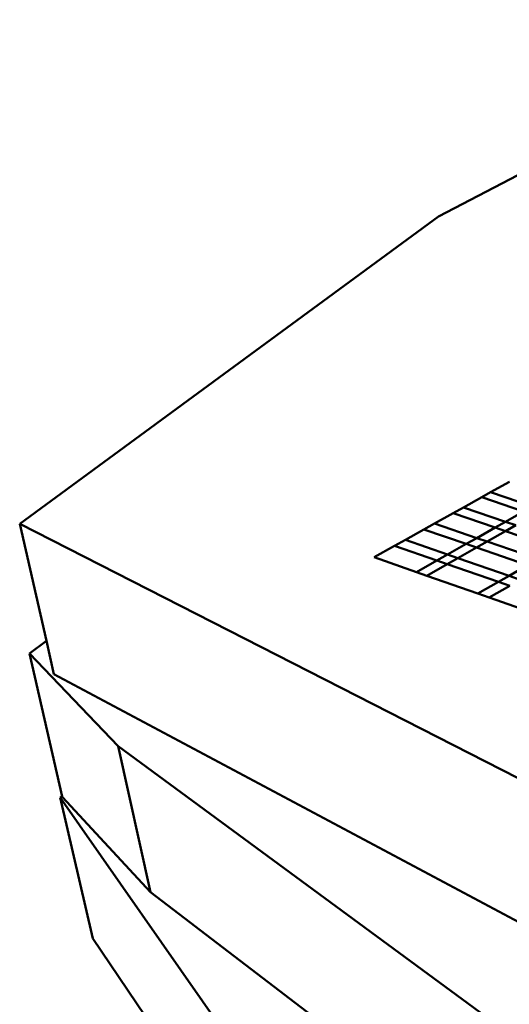
# Model space of a CAD drawing. Units: inches. Extents: x -701 to 4768, y -244 to 370.
# Drawn here: x 3414 to 3437, y 161 to 206 of the extents above; entities that cross this region are included whole.
import ezdxf

# ---------------------------------------------------------------- set-up
doc = ezdxf.new("R2010")
doc.units = ezdxf.units.IN
doc.header["$MEASUREMENT"] = 0
doc.layers.add('OBJECT', color=7, linetype='Continuous', lineweight=50)

# ---------------------------------------------------------------- blocks, each defined once
blk = doc.blocks.new('Outside Curve 2')
for p, q in [((-135.41, 174.9), (-188.56, 147.11)), ((-188.56, 147.11), (-247.71, 103.67)), ((-178.55, 109.63), (-181.24, 108.13)), ((-182.48, 107.43), (-185.06, 106)), ((-181.24, 108.13), (-182.48, 107.43)), ((-176.56, 105.42), (-182.48, 107.43)), ((-175.32, 106.12), (-181.24, 108.13)), ((-185.06, 106), (-186.53, 105.17)), ((-179.13, 103.97), (-185.06, 106)), ((-186.53, 105.17), (-189.14, 103.72)), ((-180.6, 103.14), (-186.53, 105.17)), ((-179.13, 103.97), (-176.56, 105.42)), ((-5.54, -20.02), (-247.71, 103.67)), ((-247.71, 103.67), (-243.95, 87.13)), ((-189.14, 103.72), (-190.63, 102.88)), ((-183.19, 101.67), (-189.14, 103.72)), ((-183.19, 101.67), (-180.6, 103.14)), ((-180.6, 103.14), (-179.13, 103.97)), ((-179.14, 102.64), (-180.6, 103.14)), ((-177.67, 103.48), (-179.14, 102.64)), ((-177.67, 103.48), (-179.13, 103.97)), ((-190.63, 102.88), (-193.26, 101.41)), ((-184.68, 100.83), (-190.63, 102.88)), ((-184.68, 100.83), (-183.19, 101.67)), ((-181.73, 101.17), (-183.19, 101.67)), ((-179.14, 102.64), (-181.73, 101.17)), ((-171.95, 100.18), (-179.14, 102.64)), ((-194.78, 100.57), (-197.68, 98.95)), ((-193.26, 101.41), (-194.78, 100.57)), ((-188.82, 98.49), (-194.78, 100.57)), ((-187.31, 99.35), (-193.26, 101.41)), ((-187.31, 99.35), (-184.68, 100.83)), ((-183.22, 100.33), (-185.85, 98.84)), ((-183.22, 100.33), (-184.68, 100.83)), ((-181.73, 101.17), (-183.22, 100.33)), ((-176.01, 97.84), (-183.22, 100.33)), ((-174.53, 98.69), (-181.73, 101.17)), ((-197.68, 98.95), (-191.71, 96.86)), ((-188.82, 98.49), (-187.31, 99.35)), ((-185.85, 98.84), (-187.35, 97.98)), ((-185.85, 98.84), (-187.31, 99.35)), ((-178.62, 96.33), (-185.85, 98.84)), ((-191.71, 96.86), (-188.82, 98.49)), ((-187.35, 97.98), (-190.24, 96.34)), ((-187.35, 97.98), (-188.82, 98.49)), ((-180.12, 95.47), (-187.35, 97.98)), ((-178.62, 96.33), (-176.01, 97.84)), ((-191.71, 96.86), (-190.24, 96.34)), ((-190.24, 96.34), (-183.01, 93.81)), ((-180.12, 95.47), (-178.62, 96.33)), ((-177.03, 95.78), (-178.62, 96.33)), ((-183.01, 93.81), (-180.12, 95.47)), ((-178.53, 94.91), (-181.41, 93.25)), ((-178.53, 94.91), (-180.12, 95.47)), ((-183.01, 93.81), (-181.41, 93.25)), ((-181.41, 93.25), (-172.56, 90.14)), ((-246.35, 85.35), (-243.95, 87.13)), ((-243.95, 87.13), (-242.88, 82.41)), ((-233.82, 72.25), (-246.35, 85.35)), ((-246.35, 85.35), (-241.71, 65.16)), ((-26.74, -32.9), (-242.88, 82.41)), ((-29.11, -78.28), (-233.82, 72.25)), ((-233.82, 72.25), (-229.25, 51.61)), ((-241.71, 65.16), (-241.99, 64.99)), ((-241.99, 64.99), (-237.4, 45.08)), ((-159.06, -53.7), (-241.99, 64.99)), ((-241.71, 65.16), (-241.68, 65.04)), ((-229.25, 51.61), (-241.68, 65.04)), ((-203.01, 31.57), (-229.25, 51.61)), ((-160.38, -68.34), (-237.4, 45.08))]:
    blk.add_line(p, q)

msp = doc.modelspace()

# ---------------------------------------------------------------- block references
at = {"layer": 'OBJECT', "xscale": 0.3240000000000001, "yscale": 0.3240000000000001, "zscale": 0.3240000000000001}
msp.add_blockref('Outside Curve 2', (3494.704, 149.111), dxfattribs=at)

doc.saveas('drawing.dxf')
